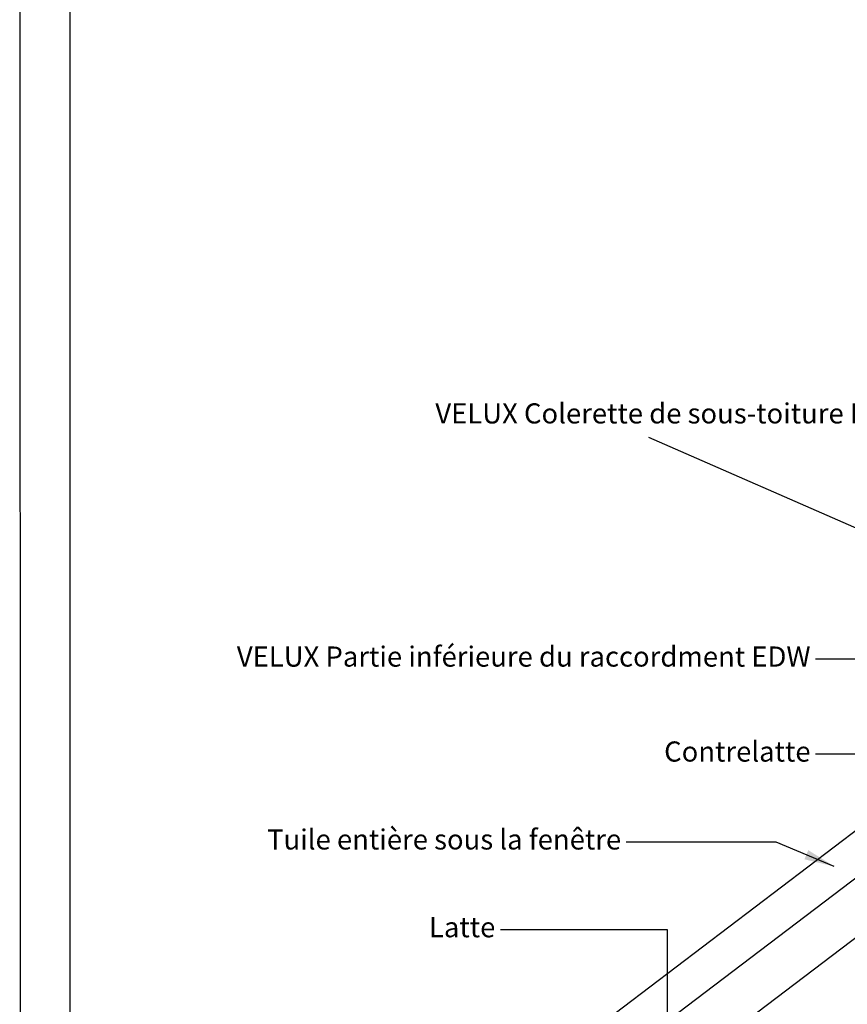
# Model space of a CAD drawing. Units: millimetres. Extents: x 110 to 2090, y 20 to 1465.
# Drawn here: x 110 to 439, y 497 to 888 of the extents above; entities that cross this region are included whole.
import ezdxf

# ---------------------------------------------------------------- set-up
doc = ezdxf.new("R2010")
doc.units = ezdxf.units.MM
doc.header["$LTSCALE"] = 50
doc.header["$MEASUREMENT"] = 0
for name, color, linetype in [('-txt FR - white', 7, 'CONTINUOUS'), ('RAMMER', 7, 'CONTINUOUS'), ('VELUX_ROOFCONSTRUCTION', 7, 'CONTINUOUS'), ('VELUX_ROOFINGMATERIAL', 250, 'CONTINUOUS'), ('VELUX_TEXT_TRANSLATION', 7, 'CONTINUOUS')]:
    doc.layers.add(name, color=color, linetype=linetype)
doc.styles.add('Verdana', font='verdana.ttf')
doc.dimstyles.new('ISO-25', dxfattribs={"dimtxt": 2.5, "dimasz": 2.5, "dimexe": 1.25, "dimexo": 0.625, "dimtad": 1, "dimtxsty": 'Standard', "dimcen": 2.5, "dimadec": 0, "dimazin": 0, "dimtfac": 1, "dimtmove": 0, "dimatfit": 3, "dimfxl": 0, "dimarcsym": 0})
doc.dimstyles.new('VERDANA', dxfattribs={"dimtxt": 8, "dimasz": 12, "dimexe": 2, "dimexo": 0, "dimgap": 2, "dimtad": 1, "dimdec": 0, "dimzin": 0, "dimdsep": 46, "dimtxsty": 'Verdana', "dimcen": 0.09, "dimclrd": 256, "dimclre": 256, "dimclrt": 256, "dimadec": 0, "dimazin": 0, "dimtfac": 1, "dimtdec": 0, "dimtix": 1, "dimtmove": 0, "dimatfit": 3, "dimfxl": 0, "dimtolj": 1, "dimtzin": 0, "dimarcsym": 0})

msp = doc.modelspace()

# ---------------------------------------------------------------- linework, layer by layer
at = {"layer": 'RAMMER'}
msp.add_line((130, 40), (130, 1445), dxfattribs=at)
at = {"layer": 'VELUX_ROOFCONSTRUCTION'}
msp.add_line((110, 1464.65), (110.28, 20), dxfattribs=at)
at = {"layer": 'VELUX_ROOFINGMATERIAL', "color": 7}
for p, q in [((567.35, 618.27), (334.46, 441.39)), ((318.63, 472.06), (443.84, 567.16)), ((325.75, 458.63), (452.76, 555.1))]:
    msp.add_line(p, q, dxfattribs=at)

# ---------------------------------------------------------------- texts
at = {"layer": 'VELUX_TEXT_TRANSLATION', "color": 1, "char_height": 8, "attachment_point": 6, "style": 'Verdana'}
for s, insert in [('VELUX Colerette de sous-toiture BFX', (459.12, 730.3)), ('VELUX Partie inférieure du raccordment EDW', (424.06, 633.71))]:
    msp.add_mtext(s, dxfattribs=dict(at, insert=insert))
at = {"layer": 'VELUX_TEXT_TRANSLATION', "char_height": 8, "attachment_point": 6, "style": 'Verdana'}
for s, insert in [('Contrelatte', (424.06, 595.98)), ('Tuile entière sous la fenêtre', (348.85, 561.07)), ('Latte', (298.88, 526.21))]:
    msp.add_mtext(s, dxfattribs=dict(at, insert=insert))

# ---------------------------------------------------------------- leaders
at = {"layer": '-txt FR - white', "color": 7}
msp.add_leader([(600.09, 616.52), (359.87, 721.78)], dimstyle='ISO-25', override={"dimasz": 12.5, "dimgap": 0.625, "dimtad": 1, "dimclrd": 1}, dxfattribs=at)
at = {"layer": 'VELUX_TEXT_TRANSLATION', "annotation_type": 0, "has_hookline": 1, "hookline_direction": 1, "text_width": 249.33}
msp.add_leader([(481.47, 606.48), (481.47, 633.67), (426.06, 633.67)], dimstyle='VERDANA', override={"dimgap": 2, "dimtad": 0, "dimclrd": 1}, dxfattribs=at)
at = {"layer": 'VELUX_TEXT_TRANSLATION'}
for points in [[(477.61, 455.34), (477.57, 595.98), (426.06, 595.98)], [(433.46, 551.39), (410.37, 561.07), (350.85, 561.07)], [(367.24, 385.78), (367.24, 526.21), (300.88, 526.21)]]:
    msp.add_leader(points, dimstyle='VERDANA', override={"dimgap": 2, "dimtad": 0}, dxfattribs=at)

doc.saveas('drawing.dxf')
